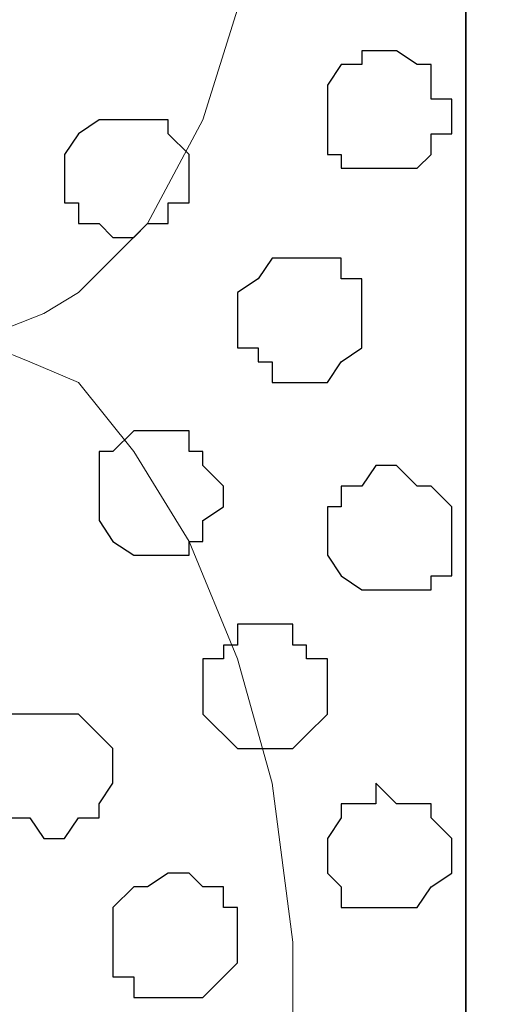
# Model space of a CAD drawing. Units: centimetres. Extents: x -8.5 to 9.2, y -11.1 to 13.4.
# Drawn here: x 2.7 to 2.8, y 1 to 1.3 of the extents above; entities that cross this region are included whole.
import ezdxf

# ---------------------------------------------------------------- set-up
doc = ezdxf.new("R2010")
doc.units = ezdxf.units.CM
doc.header["$MEASUREMENT"] = 0
doc.layers.add('Layer 1', color=7, linetype='Continuous')

msp = doc.modelspace()

# ---------------------------------------------------------------- linework, layer by layer
at = {"layer": 'Layer 1', "color": 34}
msp.add_open_spline([(-4.33352, 5.35446), (-4.33352, 5.35446), (-4.33352, 5.61269), (-4.33352, 5.61269), (-4.33352, 5.61269), (-4.33352, 5.61269), (3.09174, 5.61269), (3.09174, 5.61269), (3.09174, 5.61269), (3.09174, 5.61269), (3.09174, 0.64699), (3.09174, 0.64699), (3.09174, 0.64699), (3.09174, 0.64699), (2.81658, 0.64699), (2.81658, 0.64699), (2.81658, 0.64699), (2.81658, 0.64699), (2.81658, 5.35446), (2.81658, 5.35446), (2.81658, 5.35446), (2.81658, 5.35446), (-4.33352, 5.35446), (-4.33352, 5.35446)], degree=3, knots=[0, 0, 0, 0, 0.166667, 0.166667, 0.166667, 0.166667, 0.333333, 0.333333, 0.333333, 0.333333, 0.5, 0.5, 0.5, 0.5, 0.666667, 0.666667, 0.666667, 0.666667, 0.833333, 0.833333, 0.833333, 0.833333, 1, 1, 1, 1], dxfattribs=at)
at = {"layer": 'Layer 1', "lineweight": 9}
for points, knots in [([(-4.33352, 5.35446), (-4.33352, 5.35446), (-4.33352, 5.61269), (-4.33352, 5.61269), (-4.33352, 5.61269), (-4.33352, 5.61269), (3.09174, 5.61269), (3.09174, 5.61269), (3.09174, 5.61269), (3.09174, 5.61269), (3.09174, 0.64699), (3.09174, 0.64699), (3.09174, 0.64699), (3.09174, 0.64699), (2.81658, 0.64699), (2.81658, 0.64699), (2.81658, 0.64699), (2.81658, 0.64699), (2.81658, 5.35446), (2.81658, 5.35446), (2.81658, 5.35446), (2.81658, 5.35446), (-4.33352, 5.35446), (-4.33352, 5.35446)], [0, 0, 0, 0, 0.166667, 0.166667, 0.166667, 0.166667, 0.333333, 0.333333, 0.333333, 0.333333, 0.5, 0.5, 0.5, 0.5, 0.666667, 0.666667, 0.666667, 0.666667, 0.833333, 0.833333, 0.833333, 0.833333, 1, 1, 1, 1]), ([(1.72649, 1.73073), (1.72862, 1.18673), (1.73073, 0.64699), (1.73073, 0.64699), (1.73073, 0.64699), (1.73073, 0.64699), (2.81658, 0.64699), (2.81658, 0.64699), (2.81658, 0.64699), (2.81658, 0.64699), (2.81658, 4.26861), (2.81658, 4.26861), (2.81658, 4.26861), (2.81658, 4.26861), (1.73073, 4.26861), (1.73073, 4.26861), (1.73073, 4.26861), (1.73073, 3.55006), (1.73073, 2.87161)], [0.1534987, 0.1534987, 0.1534987, 0.1534987, 0.25, 0.25, 0.25, 0.25, 0.5, 0.5, 0.5, 0.5, 0.75, 0.75, 0.75, 0.75, 1, 1, 1, 1.1113571, 1.1113571, 1.1113571, 1.1113571]), ([(1.87678, 1.47884), (1.87678, 1.47884), (2.64936, 1.24813), (2.64936, 1.24813), (2.64936, 1.24813), (2.64936, 1.24813), (2.67688, 1.24813), (2.67688, 1.24813), (2.67688, 1.24813), (2.67688, 1.24813), (2.68746, 1.25236), (2.68746, 1.25236), (2.68746, 1.25236), (2.68746, 1.25236), (2.69804, 1.25871), (2.69804, 1.25871), (2.69804, 1.25871), (2.69804, 1.25871), (2.71921, 1.27988), (2.71921, 1.27988), (2.71921, 1.27988), (2.71921, 1.27988), (2.73614, 1.31163), (2.73614, 1.31163), (2.73614, 1.31163), (2.73614, 1.31163), (2.74673, 1.34549), (2.74673, 1.34549), (2.74673, 1.34549), (2.74673, 1.34549), (2.75731, 1.38783), (2.75731, 1.38783), (2.75731, 1.38783), (2.75731, 1.38783), (2.76366, 1.43016), (2.76366, 1.43016), (2.76366, 1.43016), (2.76366, 1.43016), (2.76366, 1.52753), (2.76366, 1.52753), (2.76366, 1.52753), (2.76366, 1.52753), (2.75731, 1.56986), (2.75731, 1.56986), (2.75731, 1.56986), (2.75731, 1.56986), (2.74673, 1.60796), (2.74673, 1.60796), (2.74673, 1.60796), (2.74673, 1.60796), (2.73614, 1.64606), (2.73614, 1.64606), (2.73614, 1.64606), (2.73614, 1.64606), (2.71921, 1.67146), (2.71921, 1.67146), (2.71921, 1.67146), (2.71921, 1.67146), (2.69804, 1.69474), (2.69804, 1.69474), (2.69804, 1.69474), (2.69804, 1.69474), (2.68746, 1.70533), (2.68746, 1.70533), (2.68746, 1.70533), (2.68746, 1.70533), (2.64936, 1.70533), (2.64936, 1.70533), (2.64936, 1.70533), (2.64936, 1.70533), (1.87678, 1.47884), (1.87678, 1.47884)], [0, 0, 0, 0, 0.055556, 0.055556, 0.055556, 0.055556, 0.111111, 0.111111, 0.111111, 0.111111, 0.166667, 0.166667, 0.166667, 0.166667, 0.222222, 0.222222, 0.222222, 0.222222, 0.277778, 0.277778, 0.277778, 0.277778, 0.333333, 0.333333, 0.333333, 0.333333, 0.388889, 0.388889, 0.388889, 0.388889, 0.444444, 0.444444, 0.444444, 0.444444, 0.5, 0.5, 0.5, 0.5, 0.555556, 0.555556, 0.555556, 0.555556, 0.611111, 0.611111, 0.611111, 0.611111, 0.666667, 0.666667, 0.666667, 0.666667, 0.722222, 0.722222, 0.722222, 0.722222, 0.777778, 0.777778, 0.777778, 0.777778, 0.833333, 0.833333, 0.833333, 0.833333, 0.888889, 0.888889, 0.888889, 0.888889, 0.944444, 0.944444, 0.944444, 0.944444, 1, 1, 1, 1]), ([(1.87678, 1.01106), (1.87678, 1.01106), (2.64513, 0.78669), (2.64513, 0.78669), (2.64513, 0.78669), (2.64513, 0.78669), (2.67264, 0.78669), (2.67264, 0.78669), (2.67264, 0.78669), (2.67264, 0.78669), (2.68323, 0.79093), (2.68323, 0.79093), (2.68323, 0.79093), (2.68323, 0.79093), (2.69804, 0.79728), (2.69804, 0.79728), (2.69804, 0.79728), (2.69804, 0.79728), (2.71498, 0.81844), (2.71498, 0.81844), (2.71498, 0.81844), (2.71498, 0.81844), (2.73191, 0.84384), (2.73191, 0.84384), (2.73191, 0.84384), (2.73191, 0.84384), (2.74673, 0.88194), (2.74673, 0.88194), (2.74673, 0.88194), (2.74673, 0.88194), (2.75731, 0.92639), (2.75731, 0.92639), (2.75731, 0.92639), (2.75731, 0.92639), (2.76366, 0.96873), (2.76366, 0.96873), (2.76366, 0.96873), (2.76366, 0.96873), (2.76366, 1.05974), (2.76366, 1.05974), (2.76366, 1.05974), (2.76366, 1.05974), (2.75731, 1.10843), (2.75731, 1.10843), (2.75731, 1.10843), (2.75731, 1.10843), (2.74673, 1.14653), (2.74673, 1.14653), (2.74673, 1.14653), (2.74673, 1.14653), (2.73191, 1.18251), (2.73191, 1.18251), (2.73191, 1.18251), (2.73191, 1.18251), (2.71498, 1.21003), (2.71498, 1.21003), (2.71498, 1.21003), (2.71498, 1.21003), (2.69804, 1.23119), (2.69804, 1.23119), (2.69804, 1.23119), (2.69804, 1.23119), (2.68323, 1.23754), (2.68323, 1.23754), (2.68323, 1.23754), (2.68323, 1.23754), (2.67264, 1.24178), (2.67264, 1.24178), (2.67264, 1.24178), (2.67264, 1.24178), (2.64513, 1.24178), (2.64513, 1.24178), (2.64513, 1.24178), (2.64513, 1.24178), (1.87678, 1.01106), (1.87678, 1.01106)], [0, 0, 0, 0, 0.052632, 0.052632, 0.052632, 0.052632, 0.105263, 0.105263, 0.105263, 0.105263, 0.157895, 0.157895, 0.157895, 0.157895, 0.210526, 0.210526, 0.210526, 0.210526, 0.263158, 0.263158, 0.263158, 0.263158, 0.315789, 0.315789, 0.315789, 0.315789, 0.368421, 0.368421, 0.368421, 0.368421, 0.421053, 0.421053, 0.421053, 0.421053, 0.473684, 0.473684, 0.473684, 0.473684, 0.526316, 0.526316, 0.526316, 0.526316, 0.578947, 0.578947, 0.578947, 0.578947, 0.631579, 0.631579, 0.631579, 0.631579, 0.684211, 0.684211, 0.684211, 0.684211, 0.736842, 0.736842, 0.736842, 0.736842, 0.789474, 0.789474, 0.789474, 0.789474, 0.842105, 0.842105, 0.842105, 0.842105, 0.894737, 0.894737, 0.894737, 0.894737, 0.947368, 0.947368, 0.947368, 0.947368, 1, 1, 1, 1])]:
    msp.add_open_spline(points, degree=3, knots=knots, dxfattribs=at)
at = {"layer": 'Layer 1', "color": 254}
msp.add_open_spline([(1.72649, 1.73073), (1.72862, 1.18673), (1.73073, 0.64699), (1.73073, 0.64699), (1.73073, 0.64699), (1.73073, 0.64699), (2.81658, 0.64699), (2.81658, 0.64699), (2.81658, 0.64699), (2.81658, 0.64699), (2.81658, 4.26861), (2.81658, 4.26861), (2.81658, 4.26861), (2.81658, 4.26861), (1.73073, 4.26861), (1.73073, 4.26861), (1.73073, 4.26861), (1.73073, 3.55006), (1.73073, 2.87161)], degree=3, knots=[0.1534987, 0.1534987, 0.1534987, 0.1534987, 0.25, 0.25, 0.25, 0.25, 0.5, 0.5, 0.5, 0.5, 0.75, 0.75, 0.75, 0.75, 1, 1, 1, 1.1113571, 1.1113571, 1.1113571, 1.1113571], dxfattribs=at)
at = {"layer": 'Layer 1', "color": 253}
for points, knots in [([(2.81234, 1.31163), (2.81234, 1.31163), (2.81234, 1.30739), (2.81234, 1.30739), (2.81234, 1.30739), (2.81234, 1.30739), (2.80599, 1.30739), (2.80599, 1.30739), (2.80599, 1.30739), (2.80599, 1.30739), (2.80599, 1.30104), (2.80599, 1.30104), (2.80599, 1.30104), (2.80599, 1.30104), (2.80176, 1.29681), (2.80176, 1.29681), (2.80176, 1.29681), (2.80176, 1.29681), (2.77848, 1.29681), (2.77848, 1.29681), (2.77848, 1.29681), (2.77848, 1.29681), (2.77848, 1.30104), (2.77848, 1.30104), (2.77848, 1.30104), (2.77848, 1.30104), (2.77424, 1.30104), (2.77424, 1.30104), (2.77424, 1.30104), (2.77424, 1.30104), (2.77424, 1.32221), (2.77424, 1.32221), (2.77424, 1.32221), (2.77424, 1.32221), (2.77848, 1.32856), (2.77848, 1.32856), (2.77848, 1.32856), (2.77848, 1.32856), (2.78483, 1.32856), (2.78483, 1.32856), (2.78483, 1.32856), (2.78483, 1.32856), (2.78483, 1.33279), (2.78483, 1.33279), (2.78483, 1.33279), (2.78483, 1.33279), (2.79541, 1.33279), (2.79541, 1.33279), (2.79541, 1.33279), (2.79541, 1.33279), (2.80176, 1.32856), (2.80176, 1.32856), (2.80176, 1.32856), (2.80176, 1.32856), (2.80599, 1.32856), (2.80599, 1.32856), (2.80599, 1.32856), (2.80599, 1.32856), (2.80599, 1.31798), (2.80599, 1.31798), (2.80599, 1.31798), (2.80599, 1.31798), (2.81234, 1.31798), (2.81234, 1.31798), (2.81234, 1.31798), (2.81234, 1.31798), (2.81234, 1.31163), (2.81234, 1.31163)], [0, 0, 0, 0, 0.058824, 0.058824, 0.058824, 0.058824, 0.117647, 0.117647, 0.117647, 0.117647, 0.176471, 0.176471, 0.176471, 0.176471, 0.235294, 0.235294, 0.235294, 0.235294, 0.294118, 0.294118, 0.294118, 0.294118, 0.352941, 0.352941, 0.352941, 0.352941, 0.411765, 0.411765, 0.411765, 0.411765, 0.470588, 0.470588, 0.470588, 0.470588, 0.529412, 0.529412, 0.529412, 0.529412, 0.588235, 0.588235, 0.588235, 0.588235, 0.647059, 0.647059, 0.647059, 0.647059, 0.705882, 0.705882, 0.705882, 0.705882, 0.764706, 0.764706, 0.764706, 0.764706, 0.823529, 0.823529, 0.823529, 0.823529, 0.882353, 0.882353, 0.882353, 0.882353, 0.941176, 0.941176, 0.941176, 0.941176, 1, 1, 1, 1]), ([(2.78483, 1.25236), (2.78483, 1.25236), (2.78483, 1.24178), (2.78483, 1.24178), (2.78483, 1.24178), (2.78483, 1.24178), (2.77848, 1.23754), (2.77848, 1.23754), (2.77848, 1.23754), (2.77848, 1.23754), (2.77424, 1.23119), (2.77424, 1.23119), (2.77424, 1.23119), (2.77424, 1.23119), (2.75731, 1.23119), (2.75731, 1.23119), (2.75731, 1.23119), (2.75731, 1.23119), (2.75731, 1.23754), (2.75731, 1.23754), (2.75731, 1.23754), (2.75731, 1.23754), (2.75308, 1.23754), (2.75308, 1.23754), (2.75308, 1.23754), (2.75308, 1.23754), (2.75308, 1.24178), (2.75308, 1.24178), (2.75308, 1.24178), (2.75308, 1.24178), (2.74673, 1.24178), (2.74673, 1.24178), (2.74673, 1.24178), (2.74673, 1.24178), (2.74673, 1.25871), (2.74673, 1.25871), (2.74673, 1.25871), (2.74673, 1.25871), (2.75308, 1.26294), (2.75308, 1.26294), (2.75308, 1.26294), (2.75308, 1.26294), (2.75731, 1.26929), (2.75731, 1.26929), (2.75731, 1.26929), (2.75731, 1.26929), (2.77848, 1.26929), (2.77848, 1.26929), (2.77848, 1.26929), (2.77848, 1.26929), (2.77848, 1.26294), (2.77848, 1.26294), (2.77848, 1.26294), (2.77848, 1.26294), (2.78483, 1.26294), (2.78483, 1.26294), (2.78483, 1.26294), (2.78483, 1.26294), (2.78483, 1.25236), (2.78483, 1.25236)], [0, 0, 0, 0, 0.066667, 0.066667, 0.066667, 0.066667, 0.133333, 0.133333, 0.133333, 0.133333, 0.2, 0.2, 0.2, 0.2, 0.266667, 0.266667, 0.266667, 0.266667, 0.333333, 0.333333, 0.333333, 0.333333, 0.4, 0.4, 0.4, 0.4, 0.466667, 0.466667, 0.466667, 0.466667, 0.533333, 0.533333, 0.533333, 0.533333, 0.6, 0.6, 0.6, 0.6, 0.666667, 0.666667, 0.666667, 0.666667, 0.733333, 0.733333, 0.733333, 0.733333, 0.8, 0.8, 0.8, 0.8, 0.866667, 0.866667, 0.866667, 0.866667, 0.933333, 0.933333, 0.933333, 0.933333, 1, 1, 1, 1]), ([(2.74249, 1.19944), (2.74249, 1.19944), (2.74249, 1.19309), (2.74249, 1.19309), (2.74249, 1.19309), (2.74249, 1.19309), (2.73614, 1.18886), (2.73614, 1.18886), (2.73614, 1.18886), (2.73614, 1.18886), (2.73614, 1.18251), (2.73614, 1.18251), (2.73614, 1.18251), (2.73614, 1.18251), (2.73191, 1.18251), (2.73191, 1.18251), (2.73191, 1.18251), (2.73191, 1.18251), (2.73191, 1.17828), (2.73191, 1.17828), (2.73191, 1.17828), (2.73191, 1.17828), (2.71498, 1.17828), (2.71498, 1.17828), (2.71498, 1.17828), (2.71498, 1.17828), (2.70863, 1.18251), (2.70863, 1.18251), (2.70863, 1.18251), (2.70863, 1.18251), (2.70439, 1.18886), (2.70439, 1.18886), (2.70439, 1.18886), (2.70439, 1.18886), (2.70439, 1.21003), (2.70439, 1.21003), (2.70439, 1.21003), (2.70439, 1.21003), (2.70863, 1.21003), (2.70863, 1.21003), (2.70863, 1.21003), (2.70863, 1.21003), (2.71498, 1.21638), (2.71498, 1.21638), (2.71498, 1.21638), (2.71498, 1.21638), (2.73191, 1.21638), (2.73191, 1.21638), (2.73191, 1.21638), (2.73191, 1.21638), (2.73191, 1.21003), (2.73191, 1.21003), (2.73191, 1.21003), (2.73191, 1.21003), (2.73614, 1.21003), (2.73614, 1.21003), (2.73614, 1.21003), (2.73614, 1.21003), (2.73614, 1.20579), (2.73614, 1.20579), (2.73614, 1.20579), (2.73614, 1.20579), (2.74249, 1.19944), (2.74249, 1.19944)], [0, 0, 0, 0, 0.0625, 0.0625, 0.0625, 0.0625, 0.125, 0.125, 0.125, 0.125, 0.1875, 0.1875, 0.1875, 0.1875, 0.25, 0.25, 0.25, 0.25, 0.3125, 0.3125, 0.3125, 0.3125, 0.375, 0.375, 0.375, 0.375, 0.4375, 0.4375, 0.4375, 0.4375, 0.5, 0.5, 0.5, 0.5, 0.5625, 0.5625, 0.5625, 0.5625, 0.625, 0.625, 0.625, 0.625, 0.6875, 0.6875, 0.6875, 0.6875, 0.75, 0.75, 0.75, 0.75, 0.8125, 0.8125, 0.8125, 0.8125, 0.875, 0.875, 0.875, 0.875, 0.9375, 0.9375, 0.9375, 0.9375, 1, 1, 1, 1]), ([(2.77424, 1.13594), (2.77424, 1.13594), (2.77424, 1.12959), (2.77424, 1.12959), (2.77424, 1.12959), (2.77424, 1.12959), (2.76789, 1.12324), (2.76789, 1.12324), (2.76789, 1.12324), (2.76789, 1.12324), (2.76366, 1.11901), (2.76366, 1.11901), (2.76366, 1.11901), (2.76366, 1.11901), (2.74673, 1.11901), (2.74673, 1.11901), (2.74673, 1.11901), (2.74673, 1.11901), (2.73614, 1.12959), (2.73614, 1.12959), (2.73614, 1.12959), (2.73614, 1.12959), (2.73614, 1.14653), (2.73614, 1.14653), (2.73614, 1.14653), (2.73614, 1.14653), (2.74249, 1.14653), (2.74249, 1.14653), (2.74249, 1.14653), (2.74249, 1.14653), (2.74249, 1.15076), (2.74249, 1.15076), (2.74249, 1.15076), (2.74249, 1.15076), (2.74673, 1.15076), (2.74673, 1.15076), (2.74673, 1.15076), (2.74673, 1.15076), (2.74673, 1.15711), (2.74673, 1.15711), (2.74673, 1.15711), (2.74673, 1.15711), (2.76366, 1.15711), (2.76366, 1.15711), (2.76366, 1.15711), (2.76366, 1.15711), (2.76366, 1.15076), (2.76366, 1.15076), (2.76366, 1.15076), (2.76366, 1.15076), (2.76789, 1.15076), (2.76789, 1.15076), (2.76789, 1.15076), (2.76789, 1.15076), (2.76789, 1.14653), (2.76789, 1.14653), (2.76789, 1.14653), (2.76789, 1.14653), (2.77424, 1.14653), (2.77424, 1.14653), (2.77424, 1.14653), (2.77424, 1.14653), (2.77424, 1.13594), (2.77424, 1.13594)], [0, 0, 0, 0, 0.0625, 0.0625, 0.0625, 0.0625, 0.125, 0.125, 0.125, 0.125, 0.1875, 0.1875, 0.1875, 0.1875, 0.25, 0.25, 0.25, 0.25, 0.3125, 0.3125, 0.3125, 0.3125, 0.375, 0.375, 0.375, 0.375, 0.4375, 0.4375, 0.4375, 0.4375, 0.5, 0.5, 0.5, 0.5, 0.5625, 0.5625, 0.5625, 0.5625, 0.625, 0.625, 0.625, 0.625, 0.6875, 0.6875, 0.6875, 0.6875, 0.75, 0.75, 0.75, 0.75, 0.8125, 0.8125, 0.8125, 0.8125, 0.875, 0.875, 0.875, 0.875, 0.9375, 0.9375, 0.9375, 0.9375, 1, 1, 1, 1]), ([(2.81234, 1.08726), (2.81234, 1.08726), (2.81234, 1.08091), (2.81234, 1.08091), (2.81234, 1.08091), (2.81234, 1.08091), (2.80599, 1.07668), (2.80599, 1.07668), (2.80599, 1.07668), (2.80599, 1.07668), (2.80176, 1.07033), (2.80176, 1.07033), (2.80176, 1.07033), (2.80176, 1.07033), (2.77848, 1.07033), (2.77848, 1.07033), (2.77848, 1.07033), (2.77848, 1.07033), (2.77848, 1.07668), (2.77848, 1.07668), (2.77848, 1.07668), (2.77848, 1.07668), (2.77424, 1.08091), (2.77424, 1.08091), (2.77424, 1.08091), (2.77424, 1.08091), (2.77424, 1.09149), (2.77424, 1.09149), (2.77424, 1.09149), (2.77424, 1.09149), (2.77848, 1.09784), (2.77848, 1.09784), (2.77848, 1.09784), (2.77848, 1.09784), (2.77848, 1.10208), (2.77848, 1.10208), (2.77848, 1.10208), (2.77848, 1.10208), (2.78906, 1.10208), (2.78906, 1.10208), (2.78906, 1.10208), (2.78906, 1.10208), (2.78906, 1.10843), (2.78906, 1.10843), (2.78906, 1.10843), (2.78906, 1.10843), (2.79541, 1.10208), (2.79541, 1.10208), (2.79541, 1.10208), (2.79541, 1.10208), (2.80599, 1.10208), (2.80599, 1.10208), (2.80599, 1.10208), (2.80599, 1.10208), (2.80599, 1.09784), (2.80599, 1.09784), (2.80599, 1.09784), (2.80599, 1.09784), (2.81234, 1.09149), (2.81234, 1.09149), (2.81234, 1.09149), (2.81234, 1.09149), (2.81234, 1.08726), (2.81234, 1.08726)], [0, 0, 0, 0, 0.0625, 0.0625, 0.0625, 0.0625, 0.125, 0.125, 0.125, 0.125, 0.1875, 0.1875, 0.1875, 0.1875, 0.25, 0.25, 0.25, 0.25, 0.3125, 0.3125, 0.3125, 0.3125, 0.375, 0.375, 0.375, 0.375, 0.4375, 0.4375, 0.4375, 0.4375, 0.5, 0.5, 0.5, 0.5, 0.5625, 0.5625, 0.5625, 0.5625, 0.625, 0.625, 0.625, 0.625, 0.6875, 0.6875, 0.6875, 0.6875, 0.75, 0.75, 0.75, 0.75, 0.8125, 0.8125, 0.8125, 0.8125, 0.875, 0.875, 0.875, 0.875, 0.9375, 0.9375, 0.9375, 0.9375, 1, 1, 1, 1]), ([(2.74673, 1.05974), (2.74673, 1.05974), (2.74673, 1.05339), (2.74673, 1.05339), (2.74673, 1.05339), (2.74673, 1.05339), (2.73614, 1.04281), (2.73614, 1.04281), (2.73614, 1.04281), (2.73614, 1.04281), (2.71498, 1.04281), (2.71498, 1.04281), (2.71498, 1.04281), (2.71498, 1.04281), (2.71498, 1.04916), (2.71498, 1.04916), (2.71498, 1.04916), (2.71498, 1.04916), (2.70863, 1.04916), (2.70863, 1.04916), (2.70863, 1.04916), (2.70863, 1.04916), (2.70863, 1.07033), (2.70863, 1.07033), (2.70863, 1.07033), (2.70863, 1.07033), (2.71498, 1.07668), (2.71498, 1.07668), (2.71498, 1.07668), (2.71498, 1.07668), (2.71921, 1.07668), (2.71921, 1.07668), (2.71921, 1.07668), (2.71921, 1.07668), (2.72556, 1.08091), (2.72556, 1.08091), (2.72556, 1.08091), (2.72556, 1.08091), (2.73191, 1.08091), (2.73191, 1.08091), (2.73191, 1.08091), (2.73191, 1.08091), (2.73614, 1.07668), (2.73614, 1.07668), (2.73614, 1.07668), (2.73614, 1.07668), (2.74249, 1.07668), (2.74249, 1.07668), (2.74249, 1.07668), (2.74249, 1.07668), (2.74249, 1.07033), (2.74249, 1.07033), (2.74249, 1.07033), (2.74249, 1.07033), (2.74673, 1.07033), (2.74673, 1.07033), (2.74673, 1.07033), (2.74673, 1.07033), (2.74673, 1.05974), (2.74673, 1.05974)], [0, 0, 0, 0, 0.066667, 0.066667, 0.066667, 0.066667, 0.133333, 0.133333, 0.133333, 0.133333, 0.2, 0.2, 0.2, 0.2, 0.266667, 0.266667, 0.266667, 0.266667, 0.333333, 0.333333, 0.333333, 0.333333, 0.4, 0.4, 0.4, 0.4, 0.466667, 0.466667, 0.466667, 0.466667, 0.533333, 0.533333, 0.533333, 0.533333, 0.6, 0.6, 0.6, 0.6, 0.666667, 0.666667, 0.666667, 0.666667, 0.733333, 0.733333, 0.733333, 0.733333, 0.8, 0.8, 0.8, 0.8, 0.866667, 0.866667, 0.866667, 0.866667, 0.933333, 0.933333, 0.933333, 0.933333, 1, 1, 1, 1])]:
    msp.add_open_spline(points, degree=3, knots=knots, dxfattribs=at)
at = {"layer": 'Layer 1', "color": 8}
for points, knots in [([(2.73191, 1.29681), (2.73191, 1.29681), (2.73191, 1.28623), (2.73191, 1.28623), (2.73191, 1.28623), (2.73191, 1.28623), (2.72556, 1.28623), (2.72556, 1.28623), (2.72556, 1.28623), (2.72556, 1.28623), (2.72556, 1.27988), (2.72556, 1.27988), (2.72556, 1.27988), (2.72556, 1.27988), (2.71921, 1.27988), (2.71921, 1.27988), (2.71921, 1.27988), (2.71921, 1.27988), (2.71498, 1.27564), (2.71498, 1.27564), (2.71498, 1.27564), (2.71498, 1.27564), (2.70863, 1.27564), (2.70863, 1.27564), (2.70863, 1.27564), (2.70863, 1.27564), (2.70439, 1.27988), (2.70439, 1.27988), (2.70439, 1.27988), (2.70439, 1.27988), (2.69804, 1.27988), (2.69804, 1.27988), (2.69804, 1.27988), (2.69804, 1.27988), (2.69804, 1.28623), (2.69804, 1.28623), (2.69804, 1.28623), (2.69804, 1.28623), (2.69381, 1.28623), (2.69381, 1.28623), (2.69381, 1.28623), (2.69381, 1.28623), (2.69381, 1.30104), (2.69381, 1.30104), (2.69381, 1.30104), (2.69381, 1.30104), (2.69804, 1.30739), (2.69804, 1.30739), (2.69804, 1.30739), (2.69804, 1.30739), (2.70439, 1.31163), (2.70439, 1.31163), (2.70439, 1.31163), (2.70439, 1.31163), (2.72556, 1.31163), (2.72556, 1.31163), (2.72556, 1.31163), (2.72556, 1.31163), (2.72556, 1.30739), (2.72556, 1.30739), (2.72556, 1.30739), (2.72556, 1.30739), (2.73191, 1.30104), (2.73191, 1.30104), (2.73191, 1.30104), (2.73191, 1.30104), (2.73191, 1.29681), (2.73191, 1.29681)], [0, 0, 0, 0, 0.058824, 0.058824, 0.058824, 0.058824, 0.117647, 0.117647, 0.117647, 0.117647, 0.176471, 0.176471, 0.176471, 0.176471, 0.235294, 0.235294, 0.235294, 0.235294, 0.294118, 0.294118, 0.294118, 0.294118, 0.352941, 0.352941, 0.352941, 0.352941, 0.411765, 0.411765, 0.411765, 0.411765, 0.470588, 0.470588, 0.470588, 0.470588, 0.529412, 0.529412, 0.529412, 0.529412, 0.588235, 0.588235, 0.588235, 0.588235, 0.647059, 0.647059, 0.647059, 0.647059, 0.705882, 0.705882, 0.705882, 0.705882, 0.764706, 0.764706, 0.764706, 0.764706, 0.823529, 0.823529, 0.823529, 0.823529, 0.882353, 0.882353, 0.882353, 0.882353, 0.941176, 0.941176, 0.941176, 0.941176, 1, 1, 1, 1]), ([(2.81234, 1.18251), (2.81234, 1.18251), (2.81234, 1.17193), (2.81234, 1.17193), (2.81234, 1.17193), (2.81234, 1.17193), (2.80599, 1.17193), (2.80599, 1.17193), (2.80599, 1.17193), (2.80599, 1.17193), (2.80599, 1.16769), (2.80599, 1.16769), (2.80599, 1.16769), (2.80599, 1.16769), (2.78483, 1.16769), (2.78483, 1.16769), (2.78483, 1.16769), (2.78483, 1.16769), (2.77848, 1.17193), (2.77848, 1.17193), (2.77848, 1.17193), (2.77848, 1.17193), (2.77424, 1.17828), (2.77424, 1.17828), (2.77424, 1.17828), (2.77424, 1.17828), (2.77424, 1.19309), (2.77424, 1.19309), (2.77424, 1.19309), (2.77424, 1.19309), (2.77848, 1.19309), (2.77848, 1.19309), (2.77848, 1.19309), (2.77848, 1.19309), (2.77848, 1.19944), (2.77848, 1.19944), (2.77848, 1.19944), (2.77848, 1.19944), (2.78483, 1.19944), (2.78483, 1.19944), (2.78483, 1.19944), (2.78483, 1.19944), (2.78906, 1.20579), (2.78906, 1.20579), (2.78906, 1.20579), (2.78906, 1.20579), (2.79541, 1.20579), (2.79541, 1.20579), (2.79541, 1.20579), (2.79541, 1.20579), (2.80176, 1.19944), (2.80176, 1.19944), (2.80176, 1.19944), (2.80176, 1.19944), (2.80599, 1.19944), (2.80599, 1.19944), (2.80599, 1.19944), (2.80599, 1.19944), (2.81234, 1.19309), (2.81234, 1.19309), (2.81234, 1.19309), (2.81234, 1.19309), (2.81234, 1.18251), (2.81234, 1.18251)], [0, 0, 0, 0, 0.0625, 0.0625, 0.0625, 0.0625, 0.125, 0.125, 0.125, 0.125, 0.1875, 0.1875, 0.1875, 0.1875, 0.25, 0.25, 0.25, 0.25, 0.3125, 0.3125, 0.3125, 0.3125, 0.375, 0.375, 0.375, 0.375, 0.4375, 0.4375, 0.4375, 0.4375, 0.5, 0.5, 0.5, 0.5, 0.5625, 0.5625, 0.5625, 0.5625, 0.625, 0.625, 0.625, 0.625, 0.6875, 0.6875, 0.6875, 0.6875, 0.75, 0.75, 0.75, 0.75, 0.8125, 0.8125, 0.8125, 0.8125, 0.875, 0.875, 0.875, 0.875, 0.9375, 0.9375, 0.9375, 0.9375, 1, 1, 1, 1])]:
    msp.add_open_spline(points, degree=3, knots=knots, dxfattribs=at)
at = {"layer": 'Layer 1', "color": 251}
msp.add_open_spline([(2.70863, 1.11266), (2.70863, 1.11266), (2.70863, 1.10843), (2.70863, 1.10843), (2.70863, 1.10843), (2.70863, 1.10843), (2.70439, 1.10208), (2.70439, 1.10208), (2.70439, 1.10208), (2.70439, 1.10208), (2.70439, 1.09784), (2.70439, 1.09784), (2.70439, 1.09784), (2.70439, 1.09784), (2.69804, 1.09784), (2.69804, 1.09784), (2.69804, 1.09784), (2.69804, 1.09784), (2.69381, 1.09149), (2.69381, 1.09149), (2.69381, 1.09149), (2.69381, 1.09149), (2.68746, 1.09149), (2.68746, 1.09149), (2.68746, 1.09149), (2.68746, 1.09149), (2.68323, 1.09784), (2.68323, 1.09784), (2.68323, 1.09784), (2.68323, 1.09784), (2.67688, 1.09784), (2.67688, 1.09784), (2.67688, 1.09784), (2.67688, 1.09784), (2.67264, 1.10208), (2.67264, 1.10208), (2.67264, 1.10208), (2.67264, 1.10208), (2.67264, 1.12324), (2.67264, 1.12324), (2.67264, 1.12324), (2.67264, 1.12324), (2.67688, 1.12324), (2.67688, 1.12324), (2.67688, 1.12324), (2.67688, 1.12324), (2.67688, 1.12959), (2.67688, 1.12959), (2.67688, 1.12959), (2.67688, 1.12959), (2.69804, 1.12959), (2.69804, 1.12959), (2.69804, 1.12959), (2.69804, 1.12959), (2.70863, 1.11901), (2.70863, 1.11901), (2.70863, 1.11901), (2.70863, 1.11901), (2.70863, 1.11266), (2.70863, 1.11266)], degree=3, knots=[0, 0, 0, 0, 0.066667, 0.066667, 0.066667, 0.066667, 0.133333, 0.133333, 0.133333, 0.133333, 0.2, 0.2, 0.2, 0.2, 0.266667, 0.266667, 0.266667, 0.266667, 0.333333, 0.333333, 0.333333, 0.333333, 0.4, 0.4, 0.4, 0.4, 0.466667, 0.466667, 0.466667, 0.466667, 0.533333, 0.533333, 0.533333, 0.533333, 0.6, 0.6, 0.6, 0.6, 0.666667, 0.666667, 0.666667, 0.666667, 0.733333, 0.733333, 0.733333, 0.733333, 0.8, 0.8, 0.8, 0.8, 0.866667, 0.866667, 0.866667, 0.866667, 0.933333, 0.933333, 0.933333, 0.933333, 1, 1, 1, 1], dxfattribs=at)

doc.saveas('drawing.dxf')
